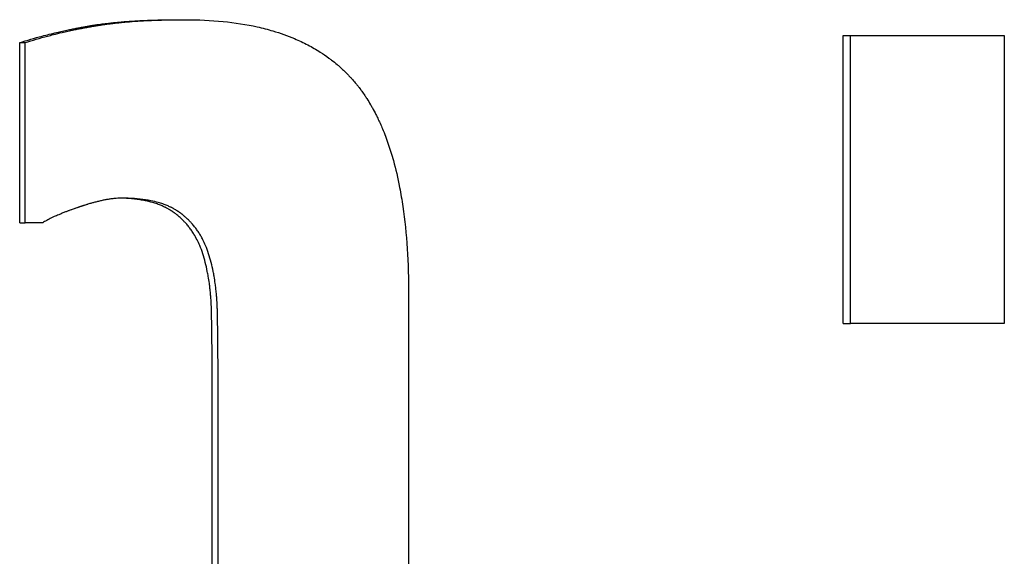
# Model space of a CAD drawing. Units: inches. Extents: x 44 to 288, y 19 to 202.
# Drawn here: x 137 to 137, y 169 to 169 of the extents above; entities that cross this region are included whole.
import ezdxf

# ---------------------------------------------------------------- set-up
doc = ezdxf.new("R2010")
doc.units = ezdxf.units.IN
doc.header["$LTSCALE"] = 19
doc.header["$MEASUREMENT"] = 0
doc.layers.add('Visible Edges(ANSI)', color=7, linetype='Continuous', lineweight=25)

msp = doc.modelspace()

# ---------------------------------------------------------------- linework, layer by layer
at = {"layer": 'Visible Edges(ANSI)', "color": 7}
for p, q in [((137.288934, 169.2654955), (137.2895752, 169.2654955)), ((137.3620666, 169.2320434), (137.3620666, 169.2637451)), ((137.3620666, 169.2637451), (137.3628541, 169.2637451)), ((137.2713788, 169.2629672), (137.2719849, 169.2629672)), ((137.2713788, 169.2431293), (137.2713788, 169.2629672)), ((137.2713788, 169.2431293), (137.2719849, 169.2431293)), ((137.3620666, 169.2320434), (137.3628541, 169.2320434)), ((137.2925758, 169.1928537), (137.2925758, 169.2250417))]:
    msp.add_line(p, q, dxfattribs=at)
for points, knots in [([(137.2713788, 169.2629672), (137.2717827, 169.2630968), (137.2721904, 169.263222), (137.272602, 169.2633426), (137.2730135, 169.2634633), (137.2734289, 169.2635795), (137.273848, 169.2636911), (137.2743719, 169.2638307), (137.2749016, 169.2639632), (137.2754372, 169.2640887), (137.2755443, 169.2641138), (137.2756516, 169.2641386), (137.2757592, 169.2641632), (137.2759744, 169.2642122), (137.2761905, 169.2642602), (137.2764075, 169.264307), (137.276516, 169.2643304), (137.2766247, 169.2643535), (137.2767337, 169.2643764), (137.2768971, 169.2644107), (137.2770611, 169.2644443), (137.2772256, 169.2644773), (137.2773901, 169.2645103), (137.2775551, 169.2645427), (137.2777206, 169.2645744), (137.2778585, 169.2646009), (137.2779968, 169.2646269), (137.2781354, 169.2646524), (137.2781632, 169.2646576), (137.2781909, 169.2646627), (137.2782187, 169.2646677), (137.2783574, 169.2646931), (137.2784966, 169.2647181), (137.2786361, 169.2647426), (137.278664, 169.2647475), (137.2786919, 169.2647524), (137.2787198, 169.2647573), (137.2788036, 169.2647719), (137.2788875, 169.2647863), (137.2789715, 169.2648006), (137.2790136, 169.2648077), (137.2790556, 169.2648148), (137.2790977, 169.2648219), (137.2791399, 169.264829), (137.2791822, 169.264836), (137.2792247, 169.2648429), (137.2792813, 169.2648522), (137.2793381, 169.2648613), (137.2793953, 169.2648704), (137.2794239, 169.2648749), (137.2794525, 169.2648794), (137.2794812, 169.2648839), (137.2795386, 169.2648928), (137.2795963, 169.2649017), (137.2796542, 169.2649105), (137.2796832, 169.2649149), (137.2797122, 169.2649192), (137.2797413, 169.2649236), (137.2797995, 169.2649322), (137.279858, 169.2649408), (137.2799167, 169.2649493), (137.2799461, 169.2649535), (137.2799755, 169.2649577), (137.280005, 169.2649619), (137.2800935, 169.2649744), (137.2801826, 169.2649868), (137.2802723, 169.2649989), (137.2803321, 169.265007), (137.2803922, 169.2650149), (137.2804525, 169.2650228), (137.2805731, 169.2650386), (137.2806948, 169.2650539), (137.2808175, 169.2650689), (137.2808789, 169.2650764), (137.2809406, 169.2650838), (137.2810025, 169.2650911), (137.2811881, 169.2651129), (137.2813762, 169.2651339), (137.2815666, 169.265154), (137.2816935, 169.2651674), (137.2818215, 169.2651804), (137.2819506, 169.265193), (137.2822086, 169.2652182), (137.2824709, 169.2652418), (137.2827373, 169.2652639), (137.2828705, 169.2652749), (137.2830047, 169.2652856), (137.28314, 169.2652958), (137.2835458, 169.2653265), (137.2839609, 169.2653537), (137.2843853, 169.2653774), (137.2846682, 169.2653931), (137.2849552, 169.2654073), (137.2852463, 169.2654199), (137.2858285, 169.2654451), (137.2864271, 169.265464), (137.2870418, 169.2654766), (137.2876565, 169.2654892), (137.2882873, 169.2654955), (137.288934, 169.2654955)], [0, 0, 0, 0, 0.16666667, 0.16666667, 0.16666667, 0.33333333, 0.33333333, 0.33333333, 0.54166667, 0.54166667, 0.54166667, 0.58333333, 0.58333333, 0.58333333, 0.66666667, 0.66666667, 0.66666667, 0.70833333, 0.70833333, 0.70833333, 0.77083333, 0.77083333, 0.77083333, 0.83333333, 0.83333333, 0.83333333, 0.88541667, 0.88541667, 0.88541667, 0.89583333, 0.89583333, 0.89583333, 0.94791667, 0.94791667, 0.94791667, 0.95833333, 0.95833333, 0.95833333, 0.98958333, 0.98958333, 0.98958333, 1.00520833, 1.00520833, 1.00520833, 1.02083333, 1.02083333, 1.02083333, 1.04166667, 1.04166667, 1.04166667, 1.05208333, 1.05208333, 1.05208333, 1.07291667, 1.07291667, 1.07291667, 1.08333333, 1.08333333, 1.08333333, 1.10416667, 1.10416667, 1.10416667, 1.11458333, 1.11458333, 1.11458333, 1.14583333, 1.14583333, 1.14583333, 1.16666667, 1.16666667, 1.16666667, 1.20833333, 1.20833333, 1.20833333, 1.22916667, 1.22916667, 1.22916667, 1.29166667, 1.29166667, 1.29166667, 1.33333333, 1.33333333, 1.33333333, 1.41666667, 1.41666667, 1.41666667, 1.45833333, 1.45833333, 1.45833333, 1.58333333, 1.58333333, 1.58333333, 1.66666667, 1.66666667, 1.66666667, 1.83333333, 1.83333333, 1.83333333, 2, 2, 2, 2]), ([(137.2719849, 169.2629672), (137.2723896, 169.2630968), (137.2727982, 169.263222), (137.2732106, 169.2633426), (137.2736229, 169.2634633), (137.2740391, 169.2635795), (137.274459, 169.2636911), (137.274669, 169.2637469), (137.2748799, 169.2638016), (137.2750918, 169.2638552), (137.2754095, 169.2639356), (137.2757294, 169.2640134), (137.2760514, 169.2640887), (137.2761587, 169.2641138), (137.2762663, 169.2641386), (137.2763741, 169.2641632), (137.2765897, 169.2642122), (137.2768062, 169.2642602), (137.2770236, 169.264307), (137.2771324, 169.2643304), (137.2772413, 169.2643535), (137.2773505, 169.2643764), (137.2775143, 169.2644107), (137.2776786, 169.2644443), (137.2778434, 169.2644773), (137.2778983, 169.2644883), (137.2779533, 169.2644992), (137.2780084, 169.2645101), (137.2781185, 169.2645318), (137.2782288, 169.2645533), (137.2783394, 169.2645744), (137.2783946, 169.264585), (137.27845, 169.2645955), (137.2785054, 169.2646059), (137.2785885, 169.2646216), (137.2786717, 169.2646371), (137.2787551, 169.2646524), (137.2787828, 169.2646576), (137.2788106, 169.2646627), (137.2788384, 169.2646677), (137.2788941, 169.2646779), (137.2789497, 169.264688), (137.2790055, 169.264698), (137.2790334, 169.264703), (137.2790612, 169.264708), (137.2790891, 169.264713), (137.2791449, 169.2647229), (137.2792008, 169.2647328), (137.2792567, 169.2647426), (137.2792847, 169.2647475), (137.2793126, 169.2647524), (137.2793406, 169.2647573), (137.2793826, 169.2647646), (137.2794246, 169.2647718), (137.2794666, 169.264779), (137.2795087, 169.2647863), (137.2795507, 169.2647934), (137.2795928, 169.2648006), (137.2796069, 169.264803), (137.2796209, 169.2648053), (137.279635, 169.2648077), (137.279663, 169.2648125), (137.2796911, 169.2648172), (137.2797193, 169.2648219), (137.2797333, 169.2648243), (137.2797474, 169.2648266), (137.2797616, 169.2648289), (137.2797898, 169.2648336), (137.2798181, 169.2648383), (137.2798465, 169.2648429), (137.2798606, 169.2648452), (137.2798748, 169.2648475), (137.2798891, 169.2648498), (137.2799317, 169.2648567), (137.2799745, 169.2648636), (137.2800174, 169.2648704), (137.2800461, 169.2648749), (137.2800748, 169.2648794), (137.2801035, 169.2648839), (137.280161, 169.2648928), (137.2802188, 169.2649017), (137.2802769, 169.2649105), (137.2803059, 169.2649149), (137.280335, 169.2649192), (137.2803642, 169.2649236), (137.2804225, 169.2649322), (137.2804811, 169.2649408), (137.2805399, 169.2649493), (137.2805694, 169.2649535), (137.2805988, 169.2649577), (137.2806284, 169.2649619), (137.2807171, 169.2649744), (137.2808064, 169.2649868), (137.2808962, 169.2649989), (137.2809561, 169.265007), (137.2810163, 169.2650149), (137.2810767, 169.2650228), (137.2811976, 169.2650386), (137.2813196, 169.2650539), (137.2814425, 169.2650689), (137.281504, 169.2650764), (137.2815658, 169.2650838), (137.2816278, 169.2650911), (137.2818139, 169.2651129), (137.2820023, 169.2651339), (137.2821931, 169.265154), (137.2823203, 169.2651674), (137.2824485, 169.2651804), (137.2825778, 169.265193), (137.2828364, 169.2652182), (137.2830992, 169.2652418), (137.2833661, 169.2652639), (137.2834995, 169.2652749), (137.2836341, 169.2652856), (137.2837696, 169.2652958), (137.2841762, 169.2653265), (137.2845922, 169.2653537), (137.2850174, 169.2653774), (137.2853009, 169.2653931), (137.2855885, 169.2654073), (137.2858802, 169.2654199), (137.2864636, 169.2654451), (137.2870633, 169.265464), (137.2876792, 169.2654766), (137.2882951, 169.2654892), (137.2889272, 169.2654955), (137.2895752, 169.2654955)], [0, 0, 0, 0, 0.16666667, 0.16666667, 0.16666667, 0.33333333, 0.33333333, 0.33333333, 0.41666667, 0.41666667, 0.41666667, 0.54166667, 0.54166667, 0.54166667, 0.58333333, 0.58333333, 0.58333333, 0.66666667, 0.66666667, 0.66666667, 0.70833333, 0.70833333, 0.70833333, 0.77083333, 0.77083333, 0.77083333, 0.79166667, 0.79166667, 0.79166667, 0.83333333, 0.83333333, 0.83333333, 0.85416667, 0.85416667, 0.85416667, 0.88541667, 0.88541667, 0.88541667, 0.89583333, 0.89583333, 0.89583333, 0.91666667, 0.91666667, 0.91666667, 0.92708333, 0.92708333, 0.92708333, 0.94791667, 0.94791667, 0.94791667, 0.95833333, 0.95833333, 0.95833333, 0.97395833, 0.97395833, 0.97395833, 0.98958333, 0.98958333, 0.98958333, 0.99479167, 0.99479167, 0.99479167, 1.00520833, 1.00520833, 1.00520833, 1.01041667, 1.01041667, 1.01041667, 1.02083333, 1.02083333, 1.02083333, 1.02604167, 1.02604167, 1.02604167, 1.04166667, 1.04166667, 1.04166667, 1.05208333, 1.05208333, 1.05208333, 1.07291667, 1.07291667, 1.07291667, 1.08333333, 1.08333333, 1.08333333, 1.10416667, 1.10416667, 1.10416667, 1.11458333, 1.11458333, 1.11458333, 1.14583333, 1.14583333, 1.14583333, 1.16666667, 1.16666667, 1.16666667, 1.20833333, 1.20833333, 1.20833333, 1.22916667, 1.22916667, 1.22916667, 1.29166667, 1.29166667, 1.29166667, 1.33333333, 1.33333333, 1.33333333, 1.41666667, 1.41666667, 1.41666667, 1.45833333, 1.45833333, 1.45833333, 1.58333333, 1.58333333, 1.58333333, 1.66666667, 1.66666667, 1.66666667, 1.83333333, 1.83333333, 1.83333333, 2, 2, 2, 2]), ([(137.2895752, 169.2654955), (137.2910457, 169.2654955), (137.2924427, 169.2654298), (137.2937679, 169.2652983), (137.2950931, 169.2651669), (137.2963466, 169.2649697), (137.29753, 169.2647068), (137.2981217, 169.2645753), (137.2986958, 169.2644274), (137.2992526, 169.2642631), (137.3000878, 169.2640166), (137.300884, 169.2637331), (137.3016418, 169.2634127), (137.3018943, 169.2633059), (137.3021427, 169.263195), (137.3023867, 169.26308), (137.3028749, 169.2628499), (137.303346, 169.2626034), (137.3038003, 169.2623405), (137.3040275, 169.262209), (137.3042504, 169.2620735), (137.3044692, 169.2619338), (137.3047973, 169.2617243), (137.3051161, 169.2615055), (137.3054254, 169.2612775), (137.3055285, 169.2612015), (137.3056306, 169.2611245), (137.3057317, 169.2610464), (137.3059337, 169.2608903), (137.3061317, 169.2607301), (137.3063254, 169.2605658), (137.3064223, 169.2604836), (137.3065182, 169.2604004), (137.306613, 169.2603162), (137.3067553, 169.2601899), (137.3068952, 169.2600612), (137.3070328, 169.2599303), (137.3070787, 169.2598866), (137.3071243, 169.2598427), (137.3071697, 169.2597986), (137.3072604, 169.2597103), (137.3073501, 169.2596209), (137.3074387, 169.2595305), (137.307483, 169.2594853), (137.3075271, 169.2594399), (137.3075709, 169.2593942), (137.3076586, 169.2593028), (137.3077452, 169.2592103), (137.3078308, 169.2591169), (137.3078736, 169.2590702), (137.3079161, 169.2590232), (137.3079584, 169.2589759), (137.3080218, 169.2589051), (137.3080847, 169.2588336), (137.3081469, 169.2587616), (137.3082092, 169.2586896), (137.3082709, 169.258617), (137.308332, 169.2585438), (137.3083524, 169.2585194), (137.3083727, 169.2584949), (137.308393, 169.2584704), (137.3084335, 169.2584214), (137.3084737, 169.2583721), (137.3085137, 169.2583225), (137.3085337, 169.2582977), (137.3085537, 169.2582728), (137.3085736, 169.2582478), (137.3086134, 169.2581978), (137.308653, 169.2581476), (137.3086924, 169.258097), (137.3087121, 169.2580717), (137.3087317, 169.2580463), (137.3087513, 169.2580208), (137.3088101, 169.2579444), (137.3088683, 169.2578673), (137.3089261, 169.2577894), (137.3089646, 169.2577375), (137.3090029, 169.2576852), (137.309041, 169.2576327), (137.3091553, 169.257475), (137.3092676, 169.2573143), (137.309378, 169.2571507), (137.3094516, 169.2570417), (137.3095244, 169.2569313), (137.3095963, 169.2568196), (137.3097401, 169.2565963), (137.3098804, 169.2563677), (137.3100174, 169.2561338), (137.3100859, 169.2560169), (137.3101535, 169.2558987), (137.3102203, 169.2557792), (137.3103538, 169.2555401), (137.3104839, 169.2552958), (137.3106107, 169.2550463), (137.310674, 169.2549215), (137.3107366, 169.2547955), (137.3107982, 169.2546681), (137.3109833, 169.2542859), (137.3111606, 169.253892), (137.3113304, 169.2534863), (137.3114436, 169.2532159), (137.3115534, 169.2529402), (137.3116599, 169.2526592), (137.3118728, 169.2520974), (137.3120722, 169.2515146), (137.3122581, 169.2509109), (137.3123511, 169.250609), (137.3124408, 169.2503019), (137.3125271, 169.2499896), (137.3127859, 169.2490526), (137.3130147, 169.2480685), (137.3132134, 169.2470373), (137.313346, 169.2463498), (137.3134652, 169.2456414), (137.3135711, 169.2449121), (137.3137829, 169.2434534), (137.3139416, 169.241911), (137.3140474, 169.2402848), (137.3141532, 169.2386587), (137.314206, 169.2369488), (137.314206, 169.2351552)], [0, 0, 0, 0, 0.16666667, 0.16666667, 0.16666667, 0.33333333, 0.33333333, 0.33333333, 0.41666667, 0.41666667, 0.41666667, 0.54166667, 0.54166667, 0.54166667, 0.58333333, 0.58333333, 0.58333333, 0.66666667, 0.66666667, 0.66666667, 0.70833333, 0.70833333, 0.70833333, 0.77083333, 0.77083333, 0.77083333, 0.79166667, 0.79166667, 0.79166667, 0.83333333, 0.83333333, 0.83333333, 0.85416667, 0.85416667, 0.85416667, 0.88541667, 0.88541667, 0.88541667, 0.89583333, 0.89583333, 0.89583333, 0.91666667, 0.91666667, 0.91666667, 0.92708333, 0.92708333, 0.92708333, 0.94791667, 0.94791667, 0.94791667, 0.95833333, 0.95833333, 0.95833333, 0.97395833, 0.97395833, 0.97395833, 0.98958333, 0.98958333, 0.98958333, 0.99479167, 0.99479167, 0.99479167, 1.00520833, 1.00520833, 1.00520833, 1.01041667, 1.01041667, 1.01041667, 1.02083333, 1.02083333, 1.02083333, 1.02604167, 1.02604167, 1.02604167, 1.04166667, 1.04166667, 1.04166667, 1.05208333, 1.05208333, 1.05208333, 1.08333333, 1.08333333, 1.08333333, 1.10416667, 1.10416667, 1.10416667, 1.14583333, 1.14583333, 1.14583333, 1.16666667, 1.16666667, 1.16666667, 1.20833333, 1.20833333, 1.20833333, 1.22916667, 1.22916667, 1.22916667, 1.29166667, 1.29166667, 1.29166667, 1.33333333, 1.33333333, 1.33333333, 1.41666667, 1.41666667, 1.41666667, 1.45833333, 1.45833333, 1.45833333, 1.58333333, 1.58333333, 1.58333333, 1.66666667, 1.66666667, 1.66666667, 1.83333333, 1.83333333, 1.83333333, 2, 2, 2, 2]), ([(137.3628541, 169.2320434), (137.3628541, 169.2338046), (137.3628541, 169.2355658), (137.3628541, 169.237327), (137.3628541, 169.2377673), (137.3628541, 169.2382076), (137.3628541, 169.2386479), (137.3628541, 169.2399688), (137.3628541, 169.2412897), (137.3628541, 169.2426106), (137.3628541, 169.2439315), (137.3628541, 169.2452524), (137.3628541, 169.2465733), (137.3628541, 169.2474539), (137.3628541, 169.2483345), (137.3628541, 169.2492151), (137.3628541, 169.2496555), (137.3628541, 169.2500958), (137.3628541, 169.2505361), (137.3628541, 169.2514167), (137.3628541, 169.2522973), (137.3628541, 169.2531779), (137.3628541, 169.2567003), (137.3628541, 169.2602227), (137.3628541, 169.2637451)], [0, 0, 0, 0, 0.0134204216, 0.0134204216, 0.0134204216, 0.0167755269, 0.0167755269, 0.0167755269, 0.0268408431, 0.0268408431, 0.0268408431, 0.0369061593, 0.0369061593, 0.0369061593, 0.0436163701, 0.0436163701, 0.0436163701, 0.0469714755, 0.0469714755, 0.0469714755, 0.0536816862, 0.0536816862, 0.0536816862, 0.0805225294, 0.0805225294, 0.0805225294, 0.0805225294]), ([(137.3628541, 169.2637451), (137.3633429, 169.2637451), (137.3638302, 169.2637451), (137.364316, 169.2637451), (137.3648018, 169.2637451), (137.3652861, 169.2637451), (137.3657689, 169.2637451), (137.3660103, 169.2637451), (137.3662514, 169.2637451), (137.366492, 169.2637451), (137.3669734, 169.2637451), (137.3674532, 169.2637451), (137.3679315, 169.2637451), (137.3681707, 169.2637451), (137.3684095, 169.2637451), (137.3686479, 169.2637451), (137.3691247, 169.2637451), (137.3696, 169.2637451), (137.3700739, 169.2637451), (137.3703108, 169.2637451), (137.3705473, 169.2637451), (137.3707834, 169.2637451), (137.3712558, 169.2637451), (137.3717265, 169.2637451), (137.3721958, 169.2637451), (137.3724304, 169.2637451), (137.3726647, 169.2637451), (137.3728986, 169.2637451), (137.3733663, 169.2637451), (137.3738326, 169.2637451), (137.3742973, 169.2637451), (137.3745296, 169.2637451), (137.3747616, 169.2637451), (137.3749932, 169.2637451), (137.3766143, 169.2637451), (137.3782167, 169.2637451), (137.3798002, 169.2637451)], [0, 0, 0, 0, 0.0060309563, 0.0060309563, 0.0060309563, 0.0120619126, 0.0120619126, 0.0120619126, 0.0150773908, 0.0150773908, 0.0150773908, 0.0211083471, 0.0211083471, 0.0211083471, 0.0241238253, 0.0241238253, 0.0241238253, 0.0301547816, 0.0301547816, 0.0301547816, 0.0331702597, 0.0331702597, 0.0331702597, 0.039201216, 0.039201216, 0.039201216, 0.0422166942, 0.0422166942, 0.0422166942, 0.0482476505, 0.0482476505, 0.0482476505, 0.0512631287, 0.0512631287, 0.0512631287, 0.0723714758, 0.0723714758, 0.0723714758, 0.0723714758]), ([(137.3798002, 169.2637451), (137.3798002, 169.2619839), (137.3798002, 169.2602227), (137.3798002, 169.2584615), (137.3798002, 169.2580212), (137.3798002, 169.2575809), (137.3798002, 169.2571406), (137.3798002, 169.2558197), (137.3798002, 169.2544988), (137.3798002, 169.2531779), (137.3798002, 169.2522973), (137.3798002, 169.2514167), (137.3798002, 169.2505361), (137.3798002, 169.2500958), (137.3798002, 169.2496555), (137.3798002, 169.2492151), (137.3798002, 169.2483345), (137.3798002, 169.2474539), (137.3798002, 169.2465733), (137.3798002, 169.246133), (137.3798002, 169.2456927), (137.3798002, 169.2452524), (137.3798002, 169.2443718), (137.3798002, 169.2434912), (137.3798002, 169.2426106), (137.3798002, 169.2390882), (137.3798002, 169.2355658), (137.3798002, 169.2320434)], [0, 0, 0, 0, 0.0134204216, 0.0134204216, 0.0134204216, 0.0167755269, 0.0167755269, 0.0167755269, 0.0268408431, 0.0268408431, 0.0268408431, 0.0335510539, 0.0335510539, 0.0335510539, 0.0369061593, 0.0369061593, 0.0369061593, 0.0436163701, 0.0436163701, 0.0436163701, 0.0469714755, 0.0469714755, 0.0469714755, 0.0536816862, 0.0536816862, 0.0536816862, 0.0805225294, 0.0805225294, 0.0805225294, 0.0805225294]), ([(137.2719849, 169.2431293), (137.2719849, 169.2436803), (137.2719849, 169.2442314), (137.2719849, 169.2447824), (137.2719849, 169.2453335), (137.2719849, 169.2458845), (137.2719849, 169.2464356), (137.2719849, 169.2467111), (137.2719849, 169.2469866), (137.2719849, 169.2472622), (137.2719849, 169.2478132), (137.2719849, 169.2483643), (137.2719849, 169.2489153), (137.2719849, 169.2491908), (137.2719849, 169.2494664), (137.2719849, 169.2497419), (137.2719849, 169.2502929), (137.2719849, 169.250844), (137.2719849, 169.2513951), (137.2719849, 169.2516706), (137.2719849, 169.2519461), (137.2719849, 169.2522216), (137.2719849, 169.2530482), (137.2719849, 169.2538748), (137.2719849, 169.2547014), (137.2719849, 169.2552524), (137.2719849, 169.2558035), (137.2719849, 169.2563545), (137.2719849, 169.2566301), (137.2719849, 169.2569056), (137.2719849, 169.2571811), (137.2719849, 169.2591098), (137.2719849, 169.2610385), (137.2719849, 169.2629672)], [0, 0, 0, 0, 0.0041990276, 0.0041990276, 0.0041990276, 0.0083980552, 0.0083980552, 0.0083980552, 0.010497569, 0.010497569, 0.010497569, 0.0146965966, 0.0146965966, 0.0146965966, 0.0167961104, 0.0167961104, 0.0167961104, 0.020995138, 0.020995138, 0.020995138, 0.0230946518, 0.0230946518, 0.0230946518, 0.0293931932, 0.0293931932, 0.0293931932, 0.0335922208, 0.0335922208, 0.0335922208, 0.0356917346, 0.0356917346, 0.0356917346, 0.0503883313, 0.0503883313, 0.0503883313, 0.0503883313]), ([(137.2826453, 169.2458521), (137.2824429, 169.2458521), (137.282231, 169.2458431), (137.2820094, 169.2458251), (137.2818432, 169.2458116), (137.2816716, 169.245793), (137.2814945, 169.2457694), (137.2814355, 169.2457615), (137.2813759, 169.2457531), (137.2813156, 169.2457441), (137.2811952, 169.245726), (137.2810723, 169.2457058), (137.2809469, 169.2456833), (137.2808843, 169.245672), (137.280821, 169.2456602), (137.2807572, 169.2456478), (137.2806294, 169.2456231), (137.2804992, 169.245596), (137.2803666, 169.2455668), (137.2803003, 169.2455522), (137.2802334, 169.245537), (137.2801659, 169.2455212), (137.2800308, 169.2454897), (137.2798933, 169.2454559), (137.2797534, 169.2454199), (137.2796834, 169.2454019), (137.2796129, 169.2453833), (137.2795417, 169.2453642), (137.2794349, 169.2453355), (137.2793267, 169.2453055), (137.2792172, 169.2452743), (137.2791807, 169.2452639), (137.279144, 169.2452533), (137.2791072, 169.2452426), (137.2790336, 169.2452212), (137.2789593, 169.2451993), (137.2788844, 169.2451768), (137.278847, 169.2451655), (137.2788094, 169.2451541), (137.2787717, 169.2451426), (137.2787151, 169.2451253), (137.2786581, 169.2451077), (137.2786008, 169.2450897), (137.2785817, 169.2450838), (137.2785626, 169.2450777), (137.2785434, 169.2450717), (137.278505, 169.2450596), (137.2784665, 169.2450474), (137.2784279, 169.245035), (137.2784085, 169.2450288), (137.2783892, 169.2450226), (137.2783698, 169.2450163), (137.2783309, 169.2450038), (137.278292, 169.2449911), (137.2782528, 169.2449783), (137.2782333, 169.2449719), (137.2782137, 169.2449655), (137.278194, 169.244959), (137.2781646, 169.2449493), (137.278135, 169.2449395), (137.2781054, 169.2449296), (137.2780758, 169.2449198), (137.278046, 169.2449098), (137.2780162, 169.2448998), (137.2780063, 169.2448965), (137.2779964, 169.2448931), (137.2779864, 169.2448898), (137.2779665, 169.244883), (137.2779465, 169.2448763), (137.2779266, 169.2448695), (137.2779167, 169.2448662), (137.2779067, 169.2448628), (137.2778968, 169.2448594), (137.277877, 169.2448527), (137.2778572, 169.2448459), (137.2778375, 169.2448392), (137.2778277, 169.2448359), (137.2778179, 169.2448325), (137.277808, 169.2448291), (137.2777786, 169.2448191), (137.2777492, 169.244809), (137.2777201, 169.244799), (137.2777006, 169.2447923), (137.2776812, 169.2447856), (137.2776619, 169.2447789), (137.2776039, 169.2447588), (137.2775464, 169.2447389), (137.2774895, 169.2447189), (137.2774516, 169.2447057), (137.2774139, 169.2446924), (137.2773764, 169.2446792), (137.2773015, 169.2446527), (137.2772276, 169.2446264), (137.2771547, 169.2446002), (137.2771182, 169.244587), (137.277082, 169.244574), (137.277046, 169.2445609), (137.2769741, 169.2445348), (137.2769031, 169.2445088), (137.2768331, 169.2444829), (137.2767982, 169.24447), (137.2767634, 169.2444571), (137.2767289, 169.2444442), (137.2766254, 169.2444055), (137.2765242, 169.2443671), (137.2764251, 169.2443289), (137.2763591, 169.2443035), (137.2762941, 169.2442782), (137.27623, 169.244253), (137.2761019, 169.2442025), (137.2759777, 169.2441526), (137.2758575, 169.244103), (137.2757975, 169.2440783), (137.2757383, 169.2440536), (137.2756802, 169.2440291), (137.2755059, 169.2439555), (137.2753405, 169.2438829), (137.275184, 169.2438113), (137.2750797, 169.2437636), (137.2749794, 169.2437163), (137.2748831, 169.2436695), (137.2746904, 169.2435759), (137.2745137, 169.243484), (137.274353, 169.243394), (137.2741922, 169.2433039), (137.2740475, 169.2432157), (137.2739188, 169.2431293)], [0, 0, 0, 0, 0.16666667, 0.16666667, 0.16666667, 0.29166667, 0.29166667, 0.29166667, 0.33333333, 0.33333333, 0.33333333, 0.41666667, 0.41666667, 0.41666667, 0.45833333, 0.45833333, 0.45833333, 0.54166667, 0.54166667, 0.54166667, 0.58333333, 0.58333333, 0.58333333, 0.66666667, 0.66666667, 0.66666667, 0.70833333, 0.70833333, 0.70833333, 0.77083333, 0.77083333, 0.77083333, 0.79166667, 0.79166667, 0.79166667, 0.83333333, 0.83333333, 0.83333333, 0.85416667, 0.85416667, 0.85416667, 0.88541667, 0.88541667, 0.88541667, 0.89583333, 0.89583333, 0.89583333, 0.91666667, 0.91666667, 0.91666667, 0.92708333, 0.92708333, 0.92708333, 0.94791667, 0.94791667, 0.94791667, 0.95833333, 0.95833333, 0.95833333, 0.97395833, 0.97395833, 0.97395833, 0.98958333, 0.98958333, 0.98958333, 0.99479167, 0.99479167, 0.99479167, 1.00520833, 1.00520833, 1.00520833, 1.01041667, 1.01041667, 1.01041667, 1.02083333, 1.02083333, 1.02083333, 1.02604167, 1.02604167, 1.02604167, 1.04166667, 1.04166667, 1.04166667, 1.05208333, 1.05208333, 1.05208333, 1.08333333, 1.08333333, 1.08333333, 1.10416667, 1.10416667, 1.10416667, 1.14583333, 1.14583333, 1.14583333, 1.16666667, 1.16666667, 1.16666667, 1.20833333, 1.20833333, 1.20833333, 1.22916667, 1.22916667, 1.22916667, 1.29166667, 1.29166667, 1.29166667, 1.33333333, 1.33333333, 1.33333333, 1.41666667, 1.41666667, 1.41666667, 1.45833333, 1.45833333, 1.45833333, 1.58333333, 1.58333333, 1.58333333, 1.66666667, 1.66666667, 1.66666667, 1.83333333, 1.83333333, 1.83333333, 2, 2, 2, 2]), ([(137.2915383, 169.2397257), (137.2914393, 169.240039), (137.2913284, 169.2403416), (137.2912053, 169.2406333), (137.291113, 169.2408521), (137.2910139, 169.2410648), (137.290908, 169.2412715), (137.2908021, 169.2414781), (137.2906894, 169.2416787), (137.2905699, 169.2418732), (137.29053, 169.241938), (137.2904894, 169.2420022), (137.2904481, 169.2420656), (137.2903653, 169.2421926), (137.2902796, 169.2423169), (137.2901908, 169.2424384), (137.2901464, 169.2424992), (137.2901012, 169.2425593), (137.2900553, 169.2426187), (137.2899635, 169.2427376), (137.2898686, 169.2428537), (137.2897706, 169.2429672), (137.2897217, 169.2430239), (137.2896719, 169.24308), (137.2896214, 169.2431353), (137.2895457, 169.2432184), (137.2894683, 169.2432999), (137.2893891, 169.24338), (137.2893099, 169.24346), (137.289229, 169.2435385), (137.2891464, 169.2436155), (137.2890776, 169.2436796), (137.2890075, 169.2437427), (137.2889363, 169.2438048), (137.288922, 169.2438172), (137.2889077, 169.2438295), (137.2888934, 169.2438419), (137.2888288, 169.2438973), (137.2887633, 169.2439519), (137.2886968, 169.2440057), (137.2886747, 169.2440236), (137.2886524, 169.2440414), (137.28863, 169.2440592), (137.2885853, 169.2440946), (137.2885401, 169.2441297), (137.2884945, 169.2441644), (137.2884716, 169.2441817), (137.2884487, 169.244199), (137.2884257, 169.2442161), (137.2884026, 169.2442333), (137.2883794, 169.2442502), (137.288356, 169.2442671), (137.2883326, 169.244284), (137.2883091, 169.2443007), (137.2882853, 169.2443173), (137.2882616, 169.2443339), (137.2882378, 169.2443503), (137.2882137, 169.2443667), (137.2882057, 169.2443721), (137.2881977, 169.2443775), (137.2881896, 169.2443829), (137.2881655, 169.2443992), (137.2881412, 169.2444153), (137.2881167, 169.2444312), (137.2881004, 169.2444419), (137.288084, 169.2444525), (137.2880675, 169.244463), (137.2880346, 169.244484), (137.2880014, 169.2445048), (137.2879679, 169.2445254), (137.2879511, 169.2445357), (137.2879343, 169.2445459), (137.2879174, 169.2445561), (137.2878667, 169.2445866), (137.2878154, 169.2446165), (137.2877633, 169.244646), (137.2877287, 169.2446656), (137.2876937, 169.2446849), (137.2876585, 169.2447041), (137.287588, 169.2447423), (137.2875163, 169.2447797), (137.2874435, 169.244816), (137.2874071, 169.2448342), (137.2873704, 169.2448521), (137.2873334, 169.2448698), (137.2872224, 169.2449229), (137.2871088, 169.2449739), (137.2869925, 169.2450227), (137.286915, 169.2450552), (137.2868364, 169.2450868), (137.2867566, 169.2451174), (137.2865969, 169.2451786), (137.2864325, 169.245236), (137.2862635, 169.2452896), (137.286179, 169.2453164), (137.2860933, 169.2453422), (137.2860064, 169.2453671), (137.2857458, 169.2454417), (137.2854746, 169.2455077), (137.2851928, 169.2455651), (137.2850049, 169.2456034), (137.2848123, 169.2456378), (137.2846149, 169.2456684), (137.2842202, 169.2457296), (137.2838066, 169.2457756), (137.2833738, 169.2458062), (137.2830642, 169.2458281), (137.282745, 169.2458421), (137.2824158, 169.2458484)], [0, 0, 0, 0, 0.16666667, 0.16666667, 0.16666667, 0.29166667, 0.29166667, 0.29166667, 0.41666667, 0.41666667, 0.41666667, 0.45833333, 0.45833333, 0.45833333, 0.54166667, 0.54166667, 0.54166667, 0.58333333, 0.58333333, 0.58333333, 0.66666667, 0.66666667, 0.66666667, 0.70833333, 0.70833333, 0.70833333, 0.77083333, 0.77083333, 0.77083333, 0.83333333, 0.83333333, 0.83333333, 0.88541667, 0.88541667, 0.88541667, 0.89583333, 0.89583333, 0.89583333, 0.94270833, 0.94270833, 0.94270833, 0.95833333, 0.95833333, 0.95833333, 0.98958333, 0.98958333, 0.98958333, 1.00520833, 1.00520833, 1.00520833, 1.02083333, 1.02083333, 1.02083333, 1.03645833, 1.03645833, 1.03645833, 1.05208333, 1.05208333, 1.05208333, 1.05729167, 1.05729167, 1.05729167, 1.07291667, 1.07291667, 1.07291667, 1.08333333, 1.08333333, 1.08333333, 1.10416667, 1.10416667, 1.10416667, 1.11458333, 1.11458333, 1.11458333, 1.14583333, 1.14583333, 1.14583333, 1.16666667, 1.16666667, 1.16666667, 1.20833333, 1.20833333, 1.20833333, 1.22916667, 1.22916667, 1.22916667, 1.29166667, 1.29166667, 1.29166667, 1.33333333, 1.33333333, 1.33333333, 1.41666667, 1.41666667, 1.41666667, 1.45833333, 1.45833333, 1.45833333, 1.58333333, 1.58333333, 1.58333333, 1.66666667, 1.66666667, 1.66666667, 1.83333333, 1.83333333, 1.83333333, 1.95252414, 1.95252414, 1.95252414, 1.95252414]), ([(137.2921847, 169.2397257), (137.2920856, 169.240039), (137.2919744, 169.2403416), (137.2918511, 169.2406333), (137.2917586, 169.2408521), (137.2916593, 169.2410648), (137.2915532, 169.2412715), (137.2915178, 169.2413404), (137.2914817, 169.2414086), (137.2914448, 169.2414761), (137.291371, 169.2416112), (137.2912942, 169.2417435), (137.2912144, 169.2418732), (137.2911744, 169.241938), (137.2911338, 169.2420022), (137.2910923, 169.2420656), (137.2910094, 169.2421926), (137.2909235, 169.2423169), (137.2908345, 169.2424384), (137.29079, 169.2424992), (137.2907448, 169.2425593), (137.2906988, 169.2426187), (137.2906067, 169.2427376), (137.2905117, 169.2428537), (137.2904135, 169.2429672), (137.2903645, 169.2430239), (137.2903146, 169.24308), (137.290264, 169.2431353), (137.2901882, 169.2432184), (137.2901105, 169.2432999), (137.2900312, 169.24338), (137.2900048, 169.2434066), (137.2899781, 169.2434331), (137.2899513, 169.2434595), (137.2898977, 169.2435122), (137.2898432, 169.2435642), (137.289788, 169.2436155), (137.2897605, 169.2436411), (137.2897327, 169.2436666), (137.2897047, 169.243692), (137.2896627, 169.2437299), (137.2896203, 169.2437675), (137.2895775, 169.2438048), (137.2895632, 169.2438172), (137.2895489, 169.2438295), (137.2895345, 169.2438419), (137.2895058, 169.2438665), (137.2894768, 169.243891), (137.2894477, 169.2439153), (137.2894332, 169.2439275), (137.2894185, 169.2439396), (137.2894039, 169.2439517), (137.2893819, 169.2439698), (137.2893598, 169.2439878), (137.2893376, 169.2440057), (137.2893154, 169.2440236), (137.2892931, 169.2440414), (137.2892706, 169.2440592), (137.2892632, 169.2440651), (137.2892557, 169.244071), (137.2892482, 169.2440768), (137.2892332, 169.2440886), (137.2892181, 169.2441004), (137.289203, 169.244112), (137.2891955, 169.2441179), (137.2891879, 169.2441237), (137.2891804, 169.2441296), (137.2891652, 169.2441412), (137.28915, 169.2441528), (137.2891348, 169.2441644), (137.2891272, 169.2441702), (137.2891195, 169.2441759), (137.2891119, 169.2441817), (137.2890966, 169.2441932), (137.2890813, 169.2442047), (137.2890659, 169.2442161), (137.2890582, 169.2442218), (137.2890505, 169.2442275), (137.2890427, 169.2442332), (137.2890272, 169.2442446), (137.2890117, 169.2442559), (137.2889961, 169.2442671), (137.2889883, 169.2442727), (137.2889804, 169.2442783), (137.2889726, 169.2442839), (137.2889569, 169.2442951), (137.2889411, 169.2443062), (137.2889253, 169.2443173), (137.2889174, 169.2443228), (137.2889094, 169.2443283), (137.2889015, 169.2443338), (137.2888855, 169.2443448), (137.2888696, 169.2443558), (137.2888535, 169.2443667), (137.2888455, 169.2443721), (137.2888374, 169.2443775), (137.2888294, 169.2443829), (137.2888052, 169.2443992), (137.2887808, 169.2444153), (137.2887563, 169.2444312), (137.2887399, 169.2444419), (137.2887235, 169.2444525), (137.288707, 169.244463), (137.288674, 169.244484), (137.2886407, 169.2445048), (137.2886072, 169.2445254), (137.2885904, 169.2445357), (137.2885735, 169.2445459), (137.2885566, 169.2445561), (137.2885058, 169.2445866), (137.2884543, 169.2446165), (137.2884022, 169.244646), (137.2883675, 169.2446656), (137.2883325, 169.2446849), (137.2882971, 169.2447041), (137.2882265, 169.2447423), (137.2881547, 169.2447797), (137.2880817, 169.244816), (137.2880452, 169.2448342), (137.2880085, 169.2448521), (137.2879714, 169.2448698), (137.2878602, 169.2449229), (137.2877464, 169.2449739), (137.2876299, 169.2450227), (137.2875522, 169.2450552), (137.2874734, 169.2450868), (137.2873934, 169.2451174), (137.2872334, 169.2451786), (137.2870688, 169.245236), (137.2868994, 169.2452896), (137.2868147, 169.2453164), (137.2867288, 169.2453422), (137.2866418, 169.2453671), (137.2863807, 169.2454417), (137.2861089, 169.2455077), (137.2858265, 169.2455651), (137.2856383, 169.2456034), (137.2854453, 169.2456378), (137.2852475, 169.2456684), (137.284852, 169.2457296), (137.2844375, 169.2457756), (137.2840039, 169.2458062), (137.2835702, 169.2458368), (137.2831174, 169.2458521), (137.2826453, 169.2458521)], [0, 0, 0, 0, 0.16666667, 0.16666667, 0.16666667, 0.29166667, 0.29166667, 0.29166667, 0.33333333, 0.33333333, 0.33333333, 0.41666667, 0.41666667, 0.41666667, 0.45833333, 0.45833333, 0.45833333, 0.54166667, 0.54166667, 0.54166667, 0.58333333, 0.58333333, 0.58333333, 0.66666667, 0.66666667, 0.66666667, 0.70833333, 0.70833333, 0.70833333, 0.77083333, 0.77083333, 0.77083333, 0.79166667, 0.79166667, 0.79166667, 0.83333333, 0.83333333, 0.83333333, 0.85416667, 0.85416667, 0.85416667, 0.88541667, 0.88541667, 0.88541667, 0.89583333, 0.89583333, 0.89583333, 0.91666667, 0.91666667, 0.91666667, 0.92708333, 0.92708333, 0.92708333, 0.94270833, 0.94270833, 0.94270833, 0.95833333, 0.95833333, 0.95833333, 0.96354167, 0.96354167, 0.96354167, 0.97395833, 0.97395833, 0.97395833, 0.97916667, 0.97916667, 0.97916667, 0.98958333, 0.98958333, 0.98958333, 0.99479167, 0.99479167, 0.99479167, 1.00520833, 1.00520833, 1.00520833, 1.01041667, 1.01041667, 1.01041667, 1.02083333, 1.02083333, 1.02083333, 1.02604167, 1.02604167, 1.02604167, 1.03645833, 1.03645833, 1.03645833, 1.04166667, 1.04166667, 1.04166667, 1.05208333, 1.05208333, 1.05208333, 1.05729167, 1.05729167, 1.05729167, 1.07291667, 1.07291667, 1.07291667, 1.08333333, 1.08333333, 1.08333333, 1.10416667, 1.10416667, 1.10416667, 1.11458333, 1.11458333, 1.11458333, 1.14583333, 1.14583333, 1.14583333, 1.16666667, 1.16666667, 1.16666667, 1.20833333, 1.20833333, 1.20833333, 1.22916667, 1.22916667, 1.22916667, 1.29166667, 1.29166667, 1.29166667, 1.33333333, 1.33333333, 1.33333333, 1.41666667, 1.41666667, 1.41666667, 1.45833333, 1.45833333, 1.45833333, 1.58333333, 1.58333333, 1.58333333, 1.66666667, 1.66666667, 1.66666667, 1.83333333, 1.83333333, 1.83333333, 2, 2, 2, 2]), ([(137.2739188, 169.2431293), (137.2738116, 169.2431293), (137.2737043, 169.2431293), (137.273597, 169.2431293), (137.2735165, 169.2431293), (137.273436, 169.2431293), (137.2733555, 169.2431293), (137.2733287, 169.2431293), (137.2733018, 169.2431293), (137.273275, 169.2431293), (137.2732213, 169.2431293), (137.2731676, 169.2431293), (137.2731139, 169.2431293), (137.273087, 169.2431293), (137.2730602, 169.2431293), (137.2730333, 169.2431293), (137.2729796, 169.2431293), (137.2729259, 169.2431293), (137.2728722, 169.2431293), (137.2728453, 169.2431293), (137.2728184, 169.2431293), (137.2727916, 169.2431293), (137.2727378, 169.2431293), (137.2726841, 169.2431293), (137.2726303, 169.2431293), (137.2726035, 169.2431293), (137.2725766, 169.2431293), (137.2725497, 169.2431293), (137.2724691, 169.2431293), (137.2723884, 169.2431293), (137.2723077, 169.2431293), (137.2722001, 169.2431293), (137.2720925, 169.2431293), (137.2719849, 169.2431293)], [0, 0, 0, 0, 0.00102917343, 0.00102917343, 0.00102917343, 0.00180105351, 0.00180105351, 0.00180105351, 0.00205834686, 0.00205834686, 0.00205834686, 0.00257293358, 0.00257293358, 0.00257293358, 0.00283022694, 0.00283022694, 0.00283022694, 0.00334481366, 0.00334481366, 0.00334481366, 0.00360210701, 0.00360210701, 0.00360210701, 0.00411669373, 0.00411669373, 0.00411669373, 0.00437398709, 0.00437398709, 0.00437398709, 0.00514586716, 0.00514586716, 0.00514586716, 0.00617504059, 0.00617504059, 0.00617504059, 0.00617504059]), ([(137.2925758, 169.2250417), (137.2925758, 169.2255712), (137.2925751, 169.2260894), (137.2925737, 169.2265963), (137.2925727, 169.2269765), (137.2925713, 169.2273504), (137.2925695, 169.2277179), (137.2925677, 169.2280854), (137.2925655, 169.2284466), (137.292563, 169.2288015), (137.2925621, 169.2289198), (137.2925612, 169.2290374), (137.2925603, 169.2291543), (137.2925584, 169.2293881), (137.2925563, 169.229619), (137.2925541, 169.2298472), (137.292553, 169.2299612), (137.2925518, 169.2300746), (137.2925506, 169.2301873), (137.2925482, 169.2304126), (137.2925456, 169.2306351), (137.2925429, 169.2308548), (137.2925415, 169.2309647), (137.2925401, 169.2310738), (137.2925387, 169.2311822), (137.2925365, 169.2313449), (137.2925342, 169.231506), (137.2925318, 169.2316655), (137.2925294, 169.231825), (137.292527, 169.2319829), (137.2925244, 169.2321392), (137.2925223, 169.2322695), (137.29252, 169.2323987), (137.2925178, 169.2325268), (137.2925173, 169.2325524), (137.2925169, 169.232578), (137.2925164, 169.2326035), (137.2925143, 169.2327184), (137.2925122, 169.2328324), (137.29251, 169.2329455), (137.2925093, 169.2329832), (137.2925086, 169.2330208), (137.2925078, 169.2330583), (137.2925063, 169.2331333), (137.2925048, 169.2332079), (137.2925033, 169.2332821), (137.2925025, 169.2333192), (137.2925018, 169.2333562), (137.292501, 169.2333931), (137.2925002, 169.23343), (137.2924993, 169.2334669), (137.2924983, 169.2335037), (137.2924974, 169.2335405), (137.2924964, 169.2335773), (137.2924953, 169.233614), (137.2924942, 169.2336507), (137.2924931, 169.2336873), (137.2924919, 169.2337239), (137.2924914, 169.2337361), (137.292491, 169.2337483), (137.2924906, 169.2337605), (137.2924894, 169.233797), (137.292488, 169.2338335), (137.2924866, 169.2338699), (137.2924857, 169.2338942), (137.2924848, 169.2339184), (137.2924838, 169.2339427), (137.2924818, 169.2339911), (137.2924797, 169.2340395), (137.2924775, 169.2340877), (137.2924764, 169.2341118), (137.2924753, 169.2341359), (137.2924741, 169.23416), (137.2924706, 169.2342322), (137.2924669, 169.2343042), (137.2924629, 169.2343759), (137.2924602, 169.2344237), (137.2924574, 169.2344714), (137.2924545, 169.234519), (137.2924486, 169.2346143), (137.2924423, 169.2347091), (137.2924356, 169.2348034), (137.2924322, 169.2348506), (137.2924287, 169.2348977), (137.2924251, 169.2349447), (137.2924142, 169.2350856), (137.2924023, 169.2352256), (137.2923893, 169.2353646), (137.2923806, 169.2354573), (137.2923715, 169.2355496), (137.2923619, 169.2356414), (137.2923427, 169.2358251), (137.2923216, 169.2360071), (137.2922986, 169.2361874), (137.2922872, 169.2362775), (137.2922752, 169.2363673), (137.2922628, 169.2364566), (137.2922255, 169.2367245), (137.2921839, 169.2369887), (137.2921381, 169.237249), (137.2921076, 169.2374225), (137.2920752, 169.2375944), (137.2920409, 169.2377646), (137.2919722, 169.2381049), (137.2918961, 169.2384385), (137.2918123, 169.2387654), (137.2917285, 169.2390922), (137.2916372, 169.2394123), (137.2915383, 169.2397257)], [0, 0, 0, 0, 0.16666667, 0.16666667, 0.16666667, 0.29166667, 0.29166667, 0.29166667, 0.41666667, 0.41666667, 0.41666667, 0.45833333, 0.45833333, 0.45833333, 0.54166667, 0.54166667, 0.54166667, 0.58333333, 0.58333333, 0.58333333, 0.66666667, 0.66666667, 0.66666667, 0.70833333, 0.70833333, 0.70833333, 0.77083333, 0.77083333, 0.77083333, 0.83333333, 0.83333333, 0.83333333, 0.88541667, 0.88541667, 0.88541667, 0.89583333, 0.89583333, 0.89583333, 0.94270833, 0.94270833, 0.94270833, 0.95833333, 0.95833333, 0.95833333, 0.98958333, 0.98958333, 0.98958333, 1.00520833, 1.00520833, 1.00520833, 1.02083333, 1.02083333, 1.02083333, 1.03645833, 1.03645833, 1.03645833, 1.05208333, 1.05208333, 1.05208333, 1.05729167, 1.05729167, 1.05729167, 1.07291667, 1.07291667, 1.07291667, 1.08333333, 1.08333333, 1.08333333, 1.10416667, 1.10416667, 1.10416667, 1.11458333, 1.11458333, 1.11458333, 1.14583333, 1.14583333, 1.14583333, 1.16666667, 1.16666667, 1.16666667, 1.20833333, 1.20833333, 1.20833333, 1.22916667, 1.22916667, 1.22916667, 1.29166667, 1.29166667, 1.29166667, 1.33333333, 1.33333333, 1.33333333, 1.41666667, 1.41666667, 1.41666667, 1.45833333, 1.45833333, 1.45833333, 1.58333333, 1.58333333, 1.58333333, 1.66666667, 1.66666667, 1.66666667, 1.83333333, 1.83333333, 1.83333333, 2, 2, 2, 2]), ([(137.2932243, 169.2250417), (137.2932243, 169.2255712), (137.2932236, 169.2260894), (137.2932223, 169.2265963), (137.2932212, 169.2269765), (137.2932198, 169.2273504), (137.293218, 169.2277179), (137.2932174, 169.2278404), (137.2932168, 169.2279622), (137.2932161, 169.2280833), (137.2932147, 169.2283255), (137.2932132, 169.2285649), (137.2932114, 169.2288015), (137.2932106, 169.2289198), (137.2932097, 169.2290374), (137.2932087, 169.2291543), (137.2932068, 169.2293881), (137.2932048, 169.229619), (137.2932025, 169.2298472), (137.2932014, 169.2299612), (137.2932003, 169.2300746), (137.2931991, 169.2301873), (137.2931967, 169.2304126), (137.2931941, 169.2306351), (137.2931913, 169.2308548), (137.29319, 169.2309647), (137.2931886, 169.2310738), (137.2931871, 169.2311822), (137.2931849, 169.2313449), (137.2931826, 169.231506), (137.2931802, 169.2316655), (137.2931794, 169.2317187), (137.2931786, 169.2317717), (137.2931778, 169.2318245), (137.2931762, 169.2319301), (137.2931745, 169.232035), (137.2931728, 169.2321392), (137.2931719, 169.2321914), (137.2931711, 169.2322433), (137.2931702, 169.2322951), (137.2931689, 169.2323727), (137.2931675, 169.2324499), (137.2931662, 169.2325268), (137.2931657, 169.2325524), (137.2931652, 169.232578), (137.2931648, 169.2326035), (137.2931639, 169.2326546), (137.2931629, 169.2327054), (137.293162, 169.2327561), (137.2931615, 169.2327815), (137.293161, 169.2328068), (137.2931606, 169.2328321), (137.2931598, 169.23287), (137.2931591, 169.2329078), (137.2931584, 169.2329455), (137.2931577, 169.2329832), (137.2931569, 169.2330208), (137.2931562, 169.2330583), (137.2931559, 169.2330708), (137.2931557, 169.2330832), (137.2931554, 169.2330957), (137.2931549, 169.2331207), (137.2931544, 169.2331456), (137.2931539, 169.2331705), (137.2931537, 169.2331829), (137.2931534, 169.2331953), (137.2931532, 169.2332077), (137.2931527, 169.2332326), (137.2931522, 169.2332573), (137.2931517, 169.2332821), (137.2931514, 169.2332944), (137.2931512, 169.2333068), (137.2931509, 169.2333192), (137.2931504, 169.2333438), (137.2931499, 169.2333685), (137.2931493, 169.2333931), (137.2931491, 169.2334054), (137.2931488, 169.2334177), (137.2931485, 169.23343), (137.2931479, 169.2334546), (137.2931473, 169.2334792), (137.2931467, 169.2335037), (137.2931464, 169.233516), (137.293146, 169.2335283), (137.2931457, 169.2335405), (137.2931451, 169.233565), (137.2931444, 169.2335895), (137.2931436, 169.233614), (137.2931433, 169.2336262), (137.2931429, 169.2336385), (137.2931425, 169.2336507), (137.2931418, 169.2336751), (137.293141, 169.2336995), (137.2931402, 169.2337239), (137.2931398, 169.2337361), (137.2931394, 169.2337483), (137.293139, 169.2337605), (137.2931377, 169.233797), (137.2931364, 169.2338335), (137.293135, 169.2338699), (137.293134, 169.2338942), (137.2931331, 169.2339184), (137.2931321, 169.2339427), (137.2931301, 169.2339911), (137.293128, 169.2340395), (137.2931258, 169.2340877), (137.2931247, 169.2341118), (137.2931236, 169.2341359), (137.2931224, 169.23416), (137.2931189, 169.2342322), (137.2931152, 169.2343042), (137.2931111, 169.2343759), (137.2931085, 169.2344237), (137.2931057, 169.2344714), (137.2931027, 169.234519), (137.2930969, 169.2346143), (137.2930906, 169.2347091), (137.2930838, 169.2348034), (137.2930804, 169.2348506), (137.2930769, 169.2348977), (137.2930733, 169.2349447), (137.2930624, 169.2350856), (137.2930504, 169.2352256), (137.2930374, 169.2353646), (137.2930288, 169.2354573), (137.2930196, 169.2355496), (137.29301, 169.2356414), (137.2929907, 169.2358251), (137.2929696, 169.2360071), (137.2929466, 169.2361874), (137.2929351, 169.2362775), (137.2929231, 169.2363673), (137.2929106, 169.2364566), (137.2928733, 169.2367245), (137.2928317, 169.2369887), (137.2927858, 169.237249), (137.2927552, 169.2374225), (137.2927227, 169.2375944), (137.2926883, 169.2377646), (137.2926195, 169.2381049), (137.2925432, 169.2384385), (137.2924593, 169.2387654), (137.2923754, 169.2390922), (137.2922838, 169.2394123), (137.2921847, 169.2397257)], [0, 0, 0, 0, 0.16666667, 0.16666667, 0.16666667, 0.29166667, 0.29166667, 0.29166667, 0.33333333, 0.33333333, 0.33333333, 0.41666667, 0.41666667, 0.41666667, 0.45833333, 0.45833333, 0.45833333, 0.54166667, 0.54166667, 0.54166667, 0.58333333, 0.58333333, 0.58333333, 0.66666667, 0.66666667, 0.66666667, 0.70833333, 0.70833333, 0.70833333, 0.77083333, 0.77083333, 0.77083333, 0.79166667, 0.79166667, 0.79166667, 0.83333333, 0.83333333, 0.83333333, 0.85416667, 0.85416667, 0.85416667, 0.88541667, 0.88541667, 0.88541667, 0.89583333, 0.89583333, 0.89583333, 0.91666667, 0.91666667, 0.91666667, 0.92708333, 0.92708333, 0.92708333, 0.94270833, 0.94270833, 0.94270833, 0.95833333, 0.95833333, 0.95833333, 0.96354167, 0.96354167, 0.96354167, 0.97395833, 0.97395833, 0.97395833, 0.97916667, 0.97916667, 0.97916667, 0.98958333, 0.98958333, 0.98958333, 0.99479167, 0.99479167, 0.99479167, 1.00520833, 1.00520833, 1.00520833, 1.01041667, 1.01041667, 1.01041667, 1.02083333, 1.02083333, 1.02083333, 1.02604167, 1.02604167, 1.02604167, 1.03645833, 1.03645833, 1.03645833, 1.04166667, 1.04166667, 1.04166667, 1.05208333, 1.05208333, 1.05208333, 1.05729167, 1.05729167, 1.05729167, 1.07291667, 1.07291667, 1.07291667, 1.08333333, 1.08333333, 1.08333333, 1.10416667, 1.10416667, 1.10416667, 1.11458333, 1.11458333, 1.11458333, 1.14583333, 1.14583333, 1.14583333, 1.16666667, 1.16666667, 1.16666667, 1.20833333, 1.20833333, 1.20833333, 1.22916667, 1.22916667, 1.22916667, 1.29166667, 1.29166667, 1.29166667, 1.33333333, 1.33333333, 1.33333333, 1.41666667, 1.41666667, 1.41666667, 1.45833333, 1.45833333, 1.45833333, 1.58333333, 1.58333333, 1.58333333, 1.66666667, 1.66666667, 1.66666667, 1.83333333, 1.83333333, 1.83333333, 2, 2, 2, 2]), ([(137.314206, 169.2351552), (137.314206, 169.2275174), (137.314206, 169.2198797), (137.314206, 169.2122419), (137.314206, 169.2057792), (137.314206, 169.1993164), (137.314206, 169.1928537)], [0, 0, 0, 0, 0.058199758, 0.058199758, 0.058199758, 0.107445706, 0.107445706, 0.107445706, 0.107445706]), ([(137.3798002, 169.2320434), (137.3793477, 169.2320434), (137.3788938, 169.2320434), (137.3784383, 169.2320434), (137.3779828, 169.2320434), (137.3775257, 169.2320434), (137.3770672, 169.2320434), (137.3768379, 169.2320434), (137.3766082, 169.2320434), (137.3763781, 169.2320434), (137.375918, 169.2320434), (137.3754564, 169.2320434), (137.3749932, 169.2320434), (137.3747616, 169.2320434), (137.3745296, 169.2320434), (137.3742973, 169.2320434), (137.3738326, 169.2320434), (137.3733663, 169.2320434), (137.3728986, 169.2320434), (137.3726647, 169.2320434), (137.3724304, 169.2320434), (137.3721958, 169.2320434), (137.3717265, 169.2320434), (137.3712558, 169.2320434), (137.3707834, 169.2320434), (137.3705473, 169.2320434), (137.3703108, 169.2320434), (137.3700739, 169.2320434), (137.3696, 169.2320434), (137.3691247, 169.2320434), (137.3686479, 169.2320434), (137.3684095, 169.2320434), (137.3681707, 169.2320434), (137.3679315, 169.2320434), (137.3662574, 169.2320434), (137.3645648, 169.2320434), (137.3628541, 169.2320434)], [0, 0, 0, 0, 0.0060309563, 0.0060309563, 0.0060309563, 0.0120619126, 0.0120619126, 0.0120619126, 0.0150773908, 0.0150773908, 0.0150773908, 0.0211083471, 0.0211083471, 0.0211083471, 0.0241238253, 0.0241238253, 0.0241238253, 0.0301547816, 0.0301547816, 0.0301547816, 0.0331702597, 0.0331702597, 0.0331702597, 0.039201216, 0.039201216, 0.039201216, 0.0422166942, 0.0422166942, 0.0422166942, 0.0482476505, 0.0482476505, 0.0482476505, 0.0512631287, 0.0512631287, 0.0512631287, 0.0723714758, 0.0723714758, 0.0723714758, 0.0723714758]), ([(137.2932243, 169.1928537), (137.2932243, 169.1937478), (137.2932243, 169.1946419), (137.2932243, 169.1955361), (137.2932243, 169.1968772), (137.2932243, 169.1982184), (137.2932243, 169.1995596), (137.2932243, 169.2017948), (137.2932243, 169.2040301), (137.2932243, 169.2062654), (137.2932243, 169.2067124), (137.2932243, 169.2071595), (137.2932243, 169.2076066), (137.2932243, 169.2089477), (137.2932243, 169.2102889), (137.2932243, 169.2116301), (137.2932243, 169.2125242), (137.2932243, 169.2134183), (137.2932243, 169.2143124), (137.2932243, 169.2178888), (137.2932243, 169.2214653), (137.2932243, 169.2250417)], [0, 0, 0, 0, 0.0068131281, 0.0068131281, 0.0068131281, 0.0170328203, 0.0170328203, 0.0170328203, 0.0340656406, 0.0340656406, 0.0340656406, 0.0374722047, 0.0374722047, 0.0374722047, 0.0476918969, 0.0476918969, 0.0476918969, 0.054505025, 0.054505025, 0.054505025, 0.0817575375, 0.0817575375, 0.0817575375, 0.0817575375])]:
    msp.add_open_spline(points, degree=3, knots=knots, dxfattribs=at)

doc.saveas('drawing.dxf')
